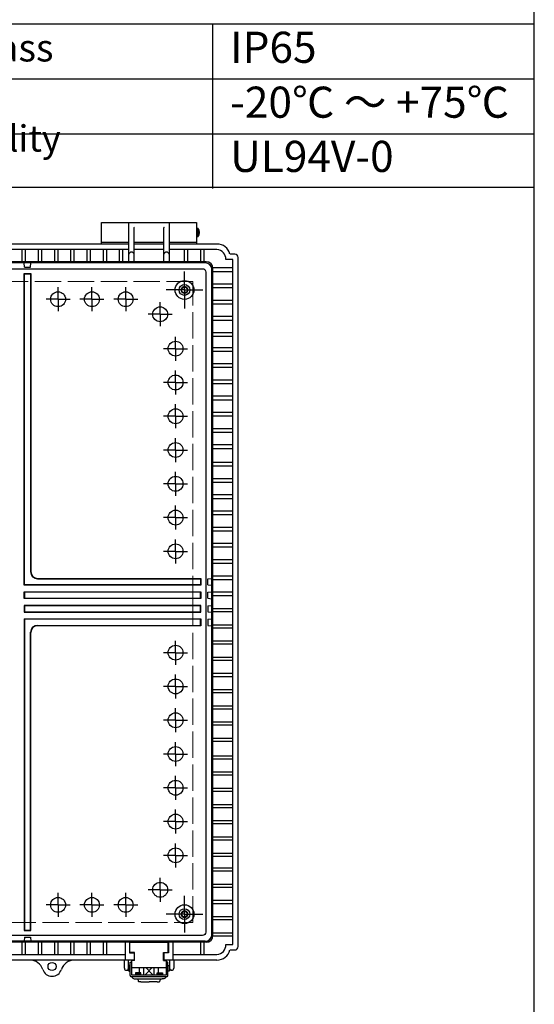
# Model space of a CAD drawing. Units: millimetres. Extents: x 0 to 5717, y 0 to 1960.
# Drawn here: x 2440 to 2821, y 545 to 1274 of the extents above; entities that cross this region are included whole.
import ezdxf

# ---------------------------------------------------------------- set-up
doc = ezdxf.new("R2010")
doc.units = ezdxf.units.MM
doc.header["$LTSCALE"] = 6.5
for name, pattern in [('AM_ISO02W050x2', [3.75, 3, -0.75]), ('AM_ISO08W050', [18, 12, -1.5, 3, -1.5]), ('AM_ISO08W050x2', [9, 6, -0.75, 1.5, -0.75])]:
    doc.linetypes.add(name, pattern=pattern)
for name, color, linetype, lineweight in [('AM_7', 4, 'AM_ISO08W050', 25), ('ﾄｯﾌﾟｶﾊﾞｰ', 7, 'Continuous', 25), ('ﾎﾞﾃﾞｨｰ', 2, 'Continuous', 25), ('ﾎﾞﾃﾞｨｰ0', 2, 'AM_ISO02W050x2', 13), ('ﾗｯﾁ', 3, 'Continuous', 25), ('ﾗｯﾁ金具', 6, 'Continuous', 25)]:
    doc.layers.add(name, color=color, linetype=linetype, lineweight=lineweight)
doc.styles.add('ACISOTS', font='isocp.shx', dxfattribs={"height": 1, "bigfont": 'extfont.shx'})

# ---------------------------------------------------------------- blocks, each defined once
blk = doc.blocks.new('TK-A3')
blk.add_lwpolyline([(0, 0), (403, 0), (403, 280), (0, 280)], close=True)

msp = doc.modelspace()

# ---------------------------------------------------------------- linework, layer by layer
at = {"color": 7}
for p, q in [((2821, 1149.79), (2821, 1311.3)), ((2111.52, 1270.66), (2821, 1270.66)), ((2111.52, 1149.79), (2821, 1149.79))]:
    msp.add_line(p, q, dxfattribs=at)
at = {"color": 1}
for p, q in [((2582.88, 1270.66), (2582.88, 1148.74)), ((2111.52, 1230.02), (2821, 1230.02)), ((2111.52, 1189.38), (2821, 1189.38))]:
    msp.add_line(p, q, dxfattribs=at)
at = {"layer": 'AM_7', "linetype": 'AM_ISO08W050x2'}
for p, q in [((2562.11, 1073.71), (2562.11, 1087.33)), ((2468.61, 1066.85), (2468.61, 1075.76)), ((2493.61, 1066.85), (2493.61, 1075.76)), ((2518.61, 1066.85), (2518.61, 1075.76)), ((2562.11, 1073.71), (2548.49, 1073.71)), ((2562.11, 1073.71), (2575.74, 1073.71)), ((2562.11, 1073.71), (2562.11, 1060.08)), ((2468.61, 1066.85), (2459.71, 1066.85)), ((2468.61, 1066.85), (2477.52, 1066.85)), ((2468.61, 1066.85), (2468.61, 1057.94)), ((2493.61, 1066.85), (2484.71, 1066.85)), ((2493.61, 1066.85), (2502.52, 1066.85)), ((2493.61, 1066.85), (2493.61, 1057.94)), ((2518.61, 1066.85), (2509.71, 1066.85)), ((2518.61, 1066.85), (2527.52, 1066.85)), ((2518.61, 1066.85), (2518.61, 1057.94)), ((2544.11, 1055.71), (2544.11, 1064.61)), ((2544.11, 1055.71), (2535.21, 1055.71)), ((2544.11, 1055.71), (2553.02, 1055.71)), ((2544.11, 1055.71), (2544.11, 1046.8)), ((2555.5, 1030.21), (2555.5, 1039.11)), ((2555.5, 1030.21), (2546.6, 1030.21)), ((2555.5, 1030.21), (2564.41, 1030.21)), ((2555.5, 1030.21), (2555.5, 1021.3)), ((2555.5, 1005.21), (2555.5, 1014.11)), ((2555.5, 1005.21), (2546.6, 1005.21)), ((2555.5, 1005.21), (2564.41, 1005.21)), ((2555.5, 1005.21), (2555.5, 996.3)), ((2555.5, 980.21), (2555.5, 989.11)), ((2555.5, 980.21), (2546.6, 980.21)), ((2555.5, 980.21), (2564.41, 980.21)), ((2555.5, 980.21), (2555.5, 971.3)), ((2555.5, 955.21), (2555.5, 964.11)), ((2555.5, 955.21), (2546.6, 955.21)), ((2555.5, 955.21), (2564.41, 955.21)), ((2555.5, 955.21), (2555.5, 946.3)), ((2555.5, 930.21), (2555.5, 939.11)), ((2555.5, 930.21), (2546.6, 930.21)), ((2555.5, 930.21), (2564.41, 930.21)), ((2555.5, 930.21), (2555.5, 921.3)), ((2555.5, 905.21), (2555.5, 914.11)), ((2555.5, 905.21), (2546.6, 905.21)), ((2555.5, 905.21), (2564.41, 905.21)), ((2555.5, 905.21), (2555.5, 896.3)), ((2555.5, 880.21), (2555.5, 889.11)), ((2555.5, 880.21), (2546.6, 880.21)), ((2555.5, 880.21), (2564.41, 880.21)), ((2555.5, 880.21), (2555.5, 871.3)), ((2555.5, 805.21), (2555.5, 814.11)), ((2555.5, 805.21), (2546.6, 805.21)), ((2555.5, 805.21), (2564.41, 805.21)), ((2555.5, 805.21), (2555.5, 796.3)), ((2555.5, 780.21), (2555.5, 789.11)), ((2555.5, 780.21), (2546.6, 780.21)), ((2555.5, 780.21), (2564.41, 780.21)), ((2555.5, 780.21), (2555.5, 771.3)), ((2555.5, 755.21), (2555.5, 764.11)), ((2555.5, 755.21), (2546.6, 755.21)), ((2555.5, 755.21), (2564.41, 755.21)), ((2555.5, 755.21), (2555.5, 746.3)), ((2555.5, 730.21), (2555.5, 739.11)), ((2555.5, 730.21), (2546.6, 730.21)), ((2555.5, 730.21), (2564.41, 730.21)), ((2555.5, 730.21), (2555.5, 721.3)), ((2555.5, 705.21), (2555.5, 714.11)), ((2555.5, 705.21), (2546.6, 705.21)), ((2555.5, 705.21), (2564.41, 705.21)), ((2555.5, 705.21), (2555.5, 696.3)), ((2555.5, 680.21), (2555.5, 689.11)), ((2555.5, 680.21), (2546.6, 680.21)), ((2555.5, 680.21), (2564.41, 680.21)), ((2555.5, 680.21), (2555.5, 671.3)), ((2555.5, 655.21), (2555.5, 664.11)), ((2555.5, 655.21), (2546.6, 655.21)), ((2555.5, 655.21), (2564.41, 655.21)), ((2555.5, 655.21), (2555.5, 646.3)), ((2544.11, 629.71), (2544.11, 638.61)), ((2468.61, 618.57), (2468.61, 627.47)), ((2493.61, 618.57), (2493.61, 627.47)), ((2518.61, 618.57), (2518.61, 627.47)), ((2544.11, 629.71), (2535.21, 629.71)), ((2544.11, 629.71), (2553.02, 629.71)), ((2544.11, 629.71), (2544.11, 620.8)), ((2562.11, 611.71), (2562.11, 625.33)), ((2468.61, 618.57), (2459.71, 618.57)), ((2468.61, 618.57), (2477.52, 618.57)), ((2468.61, 618.57), (2468.61, 609.66)), ((2493.61, 618.57), (2484.71, 618.57)), ((2493.61, 618.57), (2502.52, 618.57)), ((2493.61, 618.57), (2493.61, 609.66)), ((2518.61, 618.57), (2509.71, 618.57)), ((2518.61, 618.57), (2527.52, 618.57)), ((2518.61, 618.57), (2518.61, 609.66)), ((2562.11, 611.71), (2548.49, 611.71)), ((2562.11, 611.71), (2575.74, 611.71)), ((2562.11, 611.71), (2562.11, 598.08))]:
    msp.add_line(p, q, dxfattribs=at)
at = {"layer": 'ﾄｯﾌﾟｶﾊﾞｰ'}
for p, q in [((2500.61, 1107.71), (2500.61, 1123.71)), ((2500.61, 1123.71), (2520.61, 1123.71)), ((2520.61, 1123.71), (2520.61, 1107.71)), ((2551.11, 1107.71), (2551.11, 1123.71)), ((2551.11, 1123.71), (2571.11, 1123.71)), ((2571.11, 1123.71), (2571.11, 1107.71)), ((2520.61, 1108.71), (2500.61, 1108.71)), ((2571.11, 1108.71), (2551.11, 1108.71))]:
    msp.add_line(p, q, dxfattribs=at)
at = {"layer": 'ﾎﾞﾃﾞｨｰ'}
for p, q in [((2520.86, 1094.55), (2520.86, 1123.71)), ((2520.86, 1123.71), (2550.86, 1123.71)), ((2550.86, 1123.71), (2550.86, 1094.55)), ((2520.61, 1118.71), (2520.86, 1118.71)), ((2524.77, 1120.01), (2524.66, 1120.14)), ((2524.86, 1094.55), (2524.86, 1119.71)), ((2546.86, 1094.55), (2546.86, 1119.71)), ((2546.96, 1120.01), (2547.06, 1120.14)), ((2550.86, 1118.71), (2551.11, 1118.71)), ((2571.11, 1119.46), (2572.11, 1119.46)), ((2572.11, 1119.46), (2572.11, 1112.96)), ((2520.61, 1113.71), (2520.86, 1113.71)), ((2546.86, 1108.71), (2524.86, 1108.71)), ((2550.86, 1113.71), (2551.11, 1113.71)), ((2572.11, 1112.96), (2571.11, 1112.96)), ((2520.86, 1107.71), (2296.11, 1107.71)), ((2520.86, 1103.71), (2296.11, 1103.71)), ((2441.81, 1103.71), (2441.81, 1094.55)), ((2444.31, 1103.71), (2444.31, 1094.55)), ((2453.81, 1103.71), (2453.81, 1094.55)), ((2456.31, 1103.71), (2456.31, 1094.55)), ((2465.81, 1103.71), (2465.81, 1094.55)), ((2468.31, 1103.71), (2468.31, 1094.55)), ((2477.81, 1103.71), (2477.81, 1094.55)), ((2480.31, 1103.71), (2480.31, 1094.55)), ((2489.81, 1103.71), (2489.81, 1094.55)), ((2492.31, 1103.71), (2492.31, 1094.55)), ((2501.81, 1103.71), (2501.81, 1094.55)), ((2504.31, 1103.71), (2504.31, 1094.55)), ((2513.81, 1103.71), (2513.81, 1094.55)), ((2516.31, 1103.71), (2516.31, 1094.55)), ((2546.86, 1107.71), (2524.86, 1107.71)), ((2546.86, 1103.71), (2524.86, 1103.71)), ((2586.11, 1107.71), (2550.86, 1107.71)), ((2586.11, 1103.71), (2550.86, 1103.71)), ((2561.86, 1103.71), (2561.86, 1094.55)), ((2564.36, 1103.71), (2564.36, 1094.55)), ((2573.86, 1103.71), (2573.86, 1094.55)), ((2576.36, 1103.71), (2576.36, 1094.55)), ((2578.21, 1094.55), (2281.11, 1094.55)), ((2577.4, 1093.75), (2281.11, 1093.75)), ((2443.74, 1090.65), (2443.47, 1093.75)), ((2448.22, 1090.65), (2448.49, 1093.75)), ((2597.81, 1096.21), (2592.77, 1096.21)), ((2599.31, 1100.21), (2595.8, 1100.21)), ((2597.81, 589.21), (2597.81, 1096.21)), ((2601.81, 587.71), (2601.81, 1097.71)), ((2443.74, 1090.65), (2448.22, 1090.65)), ((2582.4, 596.67), (2582.4, 1088.75)), ((2597.81, 1089.96), (2583.19, 1089.96)), ((2583.21, 595.86), (2583.21, 1089.55)), ((2583.21, 1087.46), (2597.81, 1087.46)), ((2443.48, 855.21), (2443.48, 1085.85)), ((2443.48, 1085.85), (2448.48, 1085.85)), ((2443.48, 1085.85), (2443.74, 1085.59)), ((2443.74, 855.47), (2443.74, 1085.59)), ((2443.74, 1085.59), (2448.22, 1085.59)), ((2448.48, 1085.85), (2448.22, 1085.59)), ((2448.22, 1085.59), (2448.22, 864.95)), ((2448.48, 1085.85), (2448.48, 865.21)), ((2597.81, 1077.96), (2583.21, 1077.96)), ((2583.21, 1075.46), (2597.81, 1075.46)), ((2597.81, 1065.96), (2583.21, 1065.96)), ((2583.21, 1063.46), (2597.81, 1063.46)), ((2597.81, 1053.96), (2583.21, 1053.96)), ((2583.21, 1051.46), (2597.81, 1051.46)), ((2597.81, 1041.96), (2583.21, 1041.96)), ((2583.21, 1039.46), (2597.81, 1039.46)), ((2597.81, 1030.97), (2583.21, 1030.97)), ((2583.21, 1028.47), (2597.81, 1028.47)), ((2597.81, 1018.97), (2583.21, 1018.97)), ((2583.21, 1016.47), (2597.81, 1016.47)), ((2597.81, 1006.97), (2583.21, 1006.97)), ((2583.21, 1004.47), (2597.81, 1004.47)), ((2597.81, 994.97), (2583.21, 994.97)), ((2583.21, 992.47), (2597.81, 992.47)), ((2597.81, 982.97), (2583.21, 982.97)), ((2583.21, 980.47), (2597.81, 980.47)), ((2597.81, 970.97), (2583.21, 970.97)), ((2583.21, 968.47), (2597.81, 968.47)), ((2597.81, 958.97), (2583.21, 958.97)), ((2583.21, 956.47), (2597.81, 956.47)), ((2597.81, 945.96), (2583.21, 945.96)), ((2583.21, 943.46), (2597.81, 943.46)), ((2597.81, 933.96), (2583.21, 933.96)), ((2583.21, 931.46), (2597.81, 931.46)), ((2597.81, 921.96), (2583.21, 921.96)), ((2583.21, 919.46), (2597.81, 919.46)), ((2597.81, 909.96), (2583.21, 909.96)), ((2583.21, 907.46), (2597.81, 907.46)), ((2597.81, 897.96), (2583.21, 897.96)), ((2583.21, 895.46), (2597.81, 895.46)), ((2597.81, 885.96), (2583.21, 885.96)), ((2583.21, 883.46), (2597.81, 883.46)), ((2597.81, 873.96), (2583.21, 873.96)), ((2583.21, 871.46), (2597.81, 871.46)), ((2453.48, 860.21), (2574.2, 860.21)), ((2574.2, 860.21), (2573.94, 859.95)), ((2574.2, 860.21), (2574.2, 855.21)), ((2579.3, 859.95), (2582.4, 860.22)), ((2597.81, 861.96), (2583.21, 861.96)), ((2443.48, 855.21), (2443.74, 855.47)), ((2574.2, 855.21), (2443.48, 855.21)), ((2573.94, 855.47), (2443.74, 855.47)), ((2453.22, 859.95), (2573.94, 859.95)), ((2573.94, 859.95), (2573.94, 855.47)), ((2573.94, 855.47), (2574.2, 855.21)), ((2579.3, 855.47), (2579.3, 859.95)), ((2579.3, 855.47), (2582.4, 855.2)), ((2583.21, 859.46), (2597.81, 859.46)), ((2443.48, 850.21), (2574.2, 850.21)), ((2443.48, 845.21), (2443.48, 850.21)), ((2443.48, 850.21), (2443.74, 849.95)), ((2443.74, 845.47), (2443.48, 845.21)), ((2443.74, 849.95), (2443.74, 845.47)), ((2573.94, 849.95), (2443.74, 849.95)), ((2443.74, 845.47), (2573.94, 845.47)), ((2574.2, 850.21), (2573.94, 849.95)), ((2573.94, 845.47), (2573.94, 849.95)), ((2573.94, 845.47), (2574.2, 845.21)), ((2574.2, 850.21), (2574.2, 845.21)), ((2579.3, 849.95), (2582.4, 850.22)), ((2579.3, 845.47), (2579.3, 849.95)), ((2579.3, 845.47), (2582.4, 845.2)), ((2597.81, 849.96), (2583.21, 849.96)), ((2583.21, 847.46), (2597.81, 847.46)), ((2574.2, 845.21), (2443.48, 845.21)), ((2443.48, 840.21), (2443.48, 835.21)), ((2574.2, 840.21), (2443.48, 840.21)), ((2443.48, 840.21), (2443.74, 839.95)), ((2443.74, 839.95), (2443.74, 835.47)), ((2573.94, 839.95), (2443.74, 839.95)), ((2574.2, 840.21), (2573.94, 839.95)), ((2573.94, 835.47), (2573.94, 839.95)), ((2574.2, 835.21), (2574.2, 840.21)), ((2579.3, 839.95), (2582.4, 840.22)), ((2579.3, 839.95), (2579.3, 835.47)), ((2443.74, 835.47), (2443.48, 835.21)), ((2443.48, 835.21), (2574.2, 835.21)), ((2443.74, 835.47), (2573.94, 835.47)), ((2573.94, 835.47), (2574.2, 835.21)), ((2579.3, 835.47), (2582.4, 835.2)), ((2583.21, 837.96), (2597.81, 837.96)), ((2597.81, 835.46), (2583.21, 835.46)), ((2443.48, 830.21), (2574.2, 830.21)), ((2443.48, 830.21), (2443.48, 599.57)), ((2443.48, 830.21), (2443.74, 829.95)), ((2573.94, 829.95), (2443.74, 829.95)), ((2443.74, 829.95), (2443.74, 599.83)), ((2453.22, 825.47), (2573.94, 825.47)), ((2574.2, 825.21), (2453.48, 825.21)), ((2574.2, 830.21), (2573.94, 829.95)), ((2573.94, 825.47), (2573.94, 829.95)), ((2573.94, 825.47), (2574.2, 825.21)), ((2574.2, 830.21), (2574.2, 825.21)), ((2579.3, 829.95), (2582.4, 830.22)), ((2579.3, 829.95), (2579.3, 825.47)), ((2579.3, 825.47), (2582.4, 825.2)), ((2583.21, 825.96), (2597.81, 825.96)), ((2448.22, 599.83), (2448.22, 820.47)), ((2448.48, 599.57), (2448.48, 820.21)), ((2597.81, 823.46), (2583.21, 823.46)), ((2583.21, 813.96), (2597.81, 813.96)), ((2597.81, 811.46), (2583.21, 811.46)), ((2583.21, 801.96), (2597.81, 801.96)), ((2597.81, 799.46), (2583.21, 799.46)), ((2583.21, 789.96), (2597.81, 789.96)), ((2597.81, 787.46), (2583.21, 787.46)), ((2583.21, 777.96), (2597.81, 777.96)), ((2597.81, 775.46), (2583.21, 775.46)), ((2583.21, 765.96), (2597.81, 765.96)), ((2597.81, 763.46), (2583.21, 763.46)), ((2583.21, 753.96), (2597.81, 753.96)), ((2597.81, 751.46), (2583.21, 751.46)), ((2583.21, 741.96), (2597.81, 741.96)), ((2597.81, 739.46), (2583.21, 739.46)), ((2583.21, 728.95), (2597.81, 728.95)), ((2597.81, 726.45), (2583.21, 726.45)), ((2583.21, 716.95), (2597.81, 716.95)), ((2597.81, 714.45), (2583.21, 714.45)), ((2583.21, 704.95), (2597.81, 704.95)), ((2597.81, 702.45), (2583.21, 702.45)), ((2583.21, 692.95), (2597.81, 692.95)), ((2597.81, 690.45), (2583.21, 690.45)), ((2583.21, 680.95), (2597.81, 680.95)), ((2597.81, 678.45), (2583.21, 678.45)), ((2583.21, 668.95), (2597.81, 668.95)), ((2597.81, 666.45), (2583.21, 666.45)), ((2583.21, 656.95), (2597.81, 656.95)), ((2597.81, 654.45), (2583.21, 654.45)), ((2583.21, 645.96), (2597.81, 645.96)), ((2597.81, 643.46), (2583.21, 643.46)), ((2583.21, 633.96), (2597.81, 633.96)), ((2597.81, 631.46), (2583.21, 631.46)), ((2583.21, 621.96), (2597.81, 621.96)), ((2597.81, 619.46), (2583.21, 619.46)), ((2583.21, 609.96), (2597.81, 609.96)), ((2597.81, 607.46), (2583.21, 607.46)), ((2443.74, 599.83), (2443.48, 599.57)), ((2443.48, 599.57), (2448.48, 599.57)), ((2443.74, 599.83), (2448.22, 599.83)), ((2448.22, 599.83), (2448.48, 599.57)), ((2583.21, 597.96), (2597.81, 597.96)), ((2577.4, 591.67), (2281.11, 591.67)), ((2578.21, 590.86), (2281.11, 590.86)), ((2441.81, 590.86), (2441.81, 581.71)), ((2443.74, 594.77), (2443.47, 591.67)), ((2443.74, 594.77), (2448.22, 594.77)), ((2444.31, 590.86), (2444.31, 581.71)), ((2448.22, 594.77), (2448.49, 591.67)), ((2453.81, 590.86), (2453.81, 581.71)), ((2456.31, 590.86), (2456.31, 581.71)), ((2465.81, 590.86), (2465.81, 581.71)), ((2468.31, 590.86), (2468.31, 581.71)), ((2477.81, 590.86), (2477.81, 581.71)), ((2480.31, 590.86), (2480.31, 581.71)), ((2489.81, 590.86), (2489.81, 581.71)), ((2492.31, 590.86), (2492.31, 581.71)), ((2501.81, 590.86), (2501.81, 581.71)), ((2504.31, 590.86), (2504.31, 581.71)), ((2518.26, 590.86), (2518.26, 577.71)), ((2521.36, 590.86), (2521.36, 583.06)), ((2550.36, 590.86), (2550.36, 583.06)), ((2553.46, 590.86), (2553.46, 577.71)), ((2573.86, 590.86), (2573.86, 581.71)), ((2576.36, 590.86), (2576.36, 581.71)), ((2597.81, 595.46), (2583.19, 595.46)), ((2521.36, 583.06), (2524.86, 583.06)), ((2524.86, 583.06), (2524.86, 577.71)), ((2550.36, 583.06), (2546.86, 583.06)), ((2546.86, 583.06), (2546.86, 577.71)), ((2592.77, 589.21), (2597.81, 589.21)), ((2595.8, 585.21), (2599.31, 585.21)), ((2524.86, 577.71), (2291.86, 577.71)), ((2518.26, 581.71), (2298.71, 581.71)), ((2586.11, 577.71), (2546.86, 577.71)), ((2586.11, 581.71), (2553.46, 581.71))]:
    msp.add_line(p, q, dxfattribs=at)
msp.add_lwpolyline([(1986.86, 1089.46), (2575.36, 1089.46, -0.426479), (2577.86, 1086.96), (2577.86, 598.46, -0.426479), (2575.36, 595.96), (1986.86, 595.96, -0.444539), (1984.36, 598.46), (1984.36, 1086.96, -0.444539)], format="xyb", close=True, dxfattribs=at)
for centre, radius in [((2562.11, 1073.71), 6.95), ((2468.61, 1066.85), 5.5), ((2493.61, 1066.85), 5.5), ((2518.61, 1066.85), 5.5), ((2562.11, 1073.71), 4), ((2562.11, 1073.71), 2.15), ((2544.11, 1055.71), 5.5), ((2555.5, 1030.21), 5.5), ((2555.5, 1005.21), 5.5), ((2555.5, 980.21), 5.5), ((2555.5, 955.21), 5.5), ((2555.5, 930.21), 5.5), ((2555.5, 905.21), 5.5), ((2555.5, 880.21), 5.5), ((2555.5, 805.21), 5.5), ((2555.5, 780.21), 5.5), ((2555.5, 755.21), 5.5), ((2555.5, 730.21), 5.5), ((2555.5, 705.21), 5.5), ((2555.5, 680.21), 5.5), ((2555.5, 655.21), 5.5), ((2544.11, 629.71), 5.5), ((2468.61, 618.57), 5.5), ((2493.61, 618.57), 5.5), ((2518.61, 618.57), 5.5), ((2562.11, 611.71), 6.95), ((2562.11, 611.71), 4), ((2562.11, 611.71), 2.15), ((2464.11, 572.96), 3)]:
    msp.add_circle(centre, radius, dxfattribs=at)
for centre, radius, start, end in [((2524.36, 1119.71), 0.5, 0, 36.41241), ((2547.36, 1119.71), 0.5, 143.58759, 180), ((2567.86, 1116.21), 5.35, 322.60203, 37.39797), ((2522.86, 1099.54), 2.13, 19.96943, 160.03057), ((2548.86, 1099.54), 2.13, 19.96943, 160.03057), ((2586.11, 1097.71), 10, 14.47751, 90), ((2585.5, 1096.46), 7.27, 358.00825, 85.17672), ((2577.4, 1088.75), 5, 360, 90), ((2578.21, 1089.55), 5, 360, 90), ((2599.31, 1097.71), 2.5, 360, 90), ((2453.22, 864.95), 5, 180, 270), ((2453.48, 865.21), 5, 180, 270), ((2453.22, 820.47), 5, 90, 180), ((2453.48, 820.21), 5, 90, 180), ((2577.4, 596.67), 5, 270, 360), ((2578.21, 595.86), 5, 270, 360), ((2585.5, 588.96), 7.27, 274.82328, 1.99175), ((2586.11, 587.71), 10, 270, 345.52249), ((2599.31, 587.71), 2.5, 270, 360), ((2447.68, 567.71), 10, 17.71893, 90), ((2480.54, 567.71), 10, 90, 162.28107), ((2464.11, 572.96), 7.25, 197.71893, 342.28107)]:
    msp.add_arc(centre, radius, start, end, dxfattribs=at)
at = {"layer": 'ﾎﾞﾃﾞｨｰ0'}
for p, q in [((2568.36, 1079.96), (1993.86, 1079.96)), ((2568.36, 842.71), (2568.36, 1079.96)), ((2568.36, 605.46), (2568.36, 842.71)), ((1993.86, 605.46), (2568.36, 605.46))]:
    msp.add_line(p, q, dxfattribs=at)
for centre in [(2562.11, 1073.71), (2562.11, 611.71)]:
    msp.add_circle(centre, 2.5, dxfattribs=at)
at = {"layer": 'ﾗｯﾁ'}
for p, q in [((2550.11, 590.61), (2521.61, 590.61)), ((2521.61, 583.31), (2521.61, 590.61)), ((2550.11, 583.31), (2550.11, 590.61)), ((2525.11, 583.31), (2521.61, 583.31)), ((2525.11, 577.46), (2525.11, 583.31)), ((2546.61, 577.46), (2546.61, 583.31)), ((2546.61, 583.31), (2550.11, 583.31)), ((2523.11, 566.67), (2523.11, 577.71)), ((2525.11, 577.46), (2523.11, 577.46)), ((2546.61, 577.46), (2548.61, 577.46)), ((2548.61, 577.71), (2548.61, 566.67)), ((2523.11, 572.11), (2548.61, 572.11))]:
    msp.add_line(p, q, dxfattribs=at)
at = {"layer": 'ﾗｯﾁ金具'}
for p, q in [((2517.61, 571.67), (2517.61, 577.71)), ((2520.61, 571.67), (2520.61, 577.71)), ((2521.86, 576.17), (2522.86, 576.17)), ((2521.86, 566.17), (2521.86, 576.17)), ((2522.86, 576.17), (2522.86, 566.67)), ((2548.86, 566.67), (2548.86, 576.17)), ((2549.86, 576.17), (2548.86, 576.17)), ((2549.86, 566.17), (2549.86, 576.17)), ((2551.11, 577.71), (2551.11, 571.67)), ((2554.11, 577.71), (2554.11, 571.67)), ((2519.11, 570.17), (2520.86, 570.17)), ((2520.61, 573.17), (2520.86, 573.17)), ((2520.86, 573.81), (2520.86, 569.61)), ((2521.86, 573.81), (2520.86, 573.81)), ((2520.86, 569.61), (2521.86, 569.61)), ((2522.86, 572.71), (2523.11, 572.71)), ((2522.86, 570.71), (2523.11, 570.71)), ((2528.86, 568.17), (2528.86, 572.11)), ((2531.96, 566.67), (2531.96, 572.11)), ((2539.77, 566.67), (2539.77, 572.11)), ((2542.86, 568.17), (2542.86, 572.11)), ((2548.86, 572.71), (2548.61, 572.71)), ((2548.86, 570.71), (2548.61, 570.71)), ((2549.86, 573.81), (2550.86, 573.81)), ((2550.86, 569.61), (2549.86, 569.61)), ((2550.86, 573.81), (2550.86, 569.61)), ((2551.11, 573.17), (2550.86, 573.17)), ((2552.61, 570.17), (2550.86, 570.17)), ((2522.36, 565.67), (2549.36, 565.67)), ((2522.86, 566.67), (2535.86, 566.67)), ((2525.86, 568.17), (2525.86, 566.67)), ((2529.86, 568.17), (2525.86, 568.17)), ((2529.86, 567.17), (2525.86, 567.17)), ((2525.86, 566.67), (2525.86, 566.67)), ((2525.86, 566.67), (2529.86, 566.67)), ((2526.11, 563.73), (2545.61, 563.73)), ((2529.86, 568.17), (2528.86, 568.17)), ((2529.86, 566.67), (2529.86, 568.17)), ((2529.86, 566.67), (2529.86, 568.17)), ((2529.86, 561.67), (2535.86, 561.67)), ((2535.86, 566.67), (2548.86, 566.67)), ((2541.86, 561.67), (2535.86, 561.67)), ((2541.86, 566.67), (2541.86, 568.17)), ((2541.86, 568.17), (2542.86, 568.17)), ((2541.86, 566.67), (2541.86, 568.17)), ((2541.86, 568.17), (2545.86, 568.17)), ((2541.86, 567.17), (2545.86, 567.17)), ((2545.86, 566.67), (2541.86, 566.67)), ((2545.86, 568.17), (2545.86, 566.67)), ((2545.86, 566.67), (2545.86, 566.67))]:
    msp.add_line(p, q, dxfattribs=at)
at = {"layer": 'ﾗｯﾁ金具', "color": 6}
for p, q in [((2532.93, 566.67), (2538.25, 572.11)), ((2538.79, 566.67), (2533.48, 572.11)), ((2527.55, 563.73), (2527.8, 562.09)), ((2529.86, 561.67), (2528.29, 561.67)), ((2541.86, 561.67), (2543.43, 561.67)), ((2544.18, 563.73), (2543.93, 562.09))]:
    msp.add_line(p, q, dxfattribs=at)
at = {"layer": 'ﾗｯﾁ金具'}
for centre, radius, start, end in [((2519.11, 571.67), 1.5, 180, 0), ((2552.61, 571.67), 1.5, 180, 0), ((2522.36, 566.17), 0.5, 180, 270), ((2549.36, 566.17), 0.5, 270, 0)]:
    msp.add_arc(centre, radius, start, end, dxfattribs=at)
at = {"layer": 'ﾗｯﾁ金具', "color": 6}
for centre, start, end in [((2528.29, 562.17), 188.62226, 270), ((2543.43, 562.17), 270, 351.37774)]:
    msp.add_arc(centre, 0.5, start, end, dxfattribs=at)
at = {"layer": 'ﾗｯﾁ金具'}
msp.add_ellipse((2526.11, 565.67), major_axis=(3, 0), ratio=0.647365, start_param=3.141593, end_param=4.712389, dxfattribs=at)
at = {"layer": 'ﾗｯﾁ金具', "extrusion": (0, 0, -1)}
msp.add_ellipse((2545.61, 565.67), major_axis=(-3, 0), ratio=0.647365, start_param=3.141593, end_param=4.712389, dxfattribs=at)

# ---------------------------------------------------------------- block references
at = {"lineweight": 0, "xscale": 7, "yscale": 7, "zscale": 7}
msp.add_blockref('TK-A3', (0, 0), dxfattribs=at)

# ---------------------------------------------------------------- texts
at = {"color": 2, "attachment_point": 4, "style": 'ACISOTS'}
for s, insert, char_height, width in [('保護等級 / Protection class', (2124.52, 1250.34), 20.3125, 357.5092), ('IP65', (2595.88, 1250.34), 23.034, 195.1966), ('-20℃ ～ +75℃', (2595.88, 1209.7), 23.0344, 216.0665), ('{\\H1.2x;燃焼性クラス / Flammability class}', (2124.52, 1169.58), 16.25, 401.3613), ('UL94V-0', (2595.88, 1169.58), 23.034, 206.2179)]:
    msp.add_mtext(s, dxfattribs=dict(at, insert=insert, char_height=char_height, width=width))

doc.saveas('drawing.dxf')
